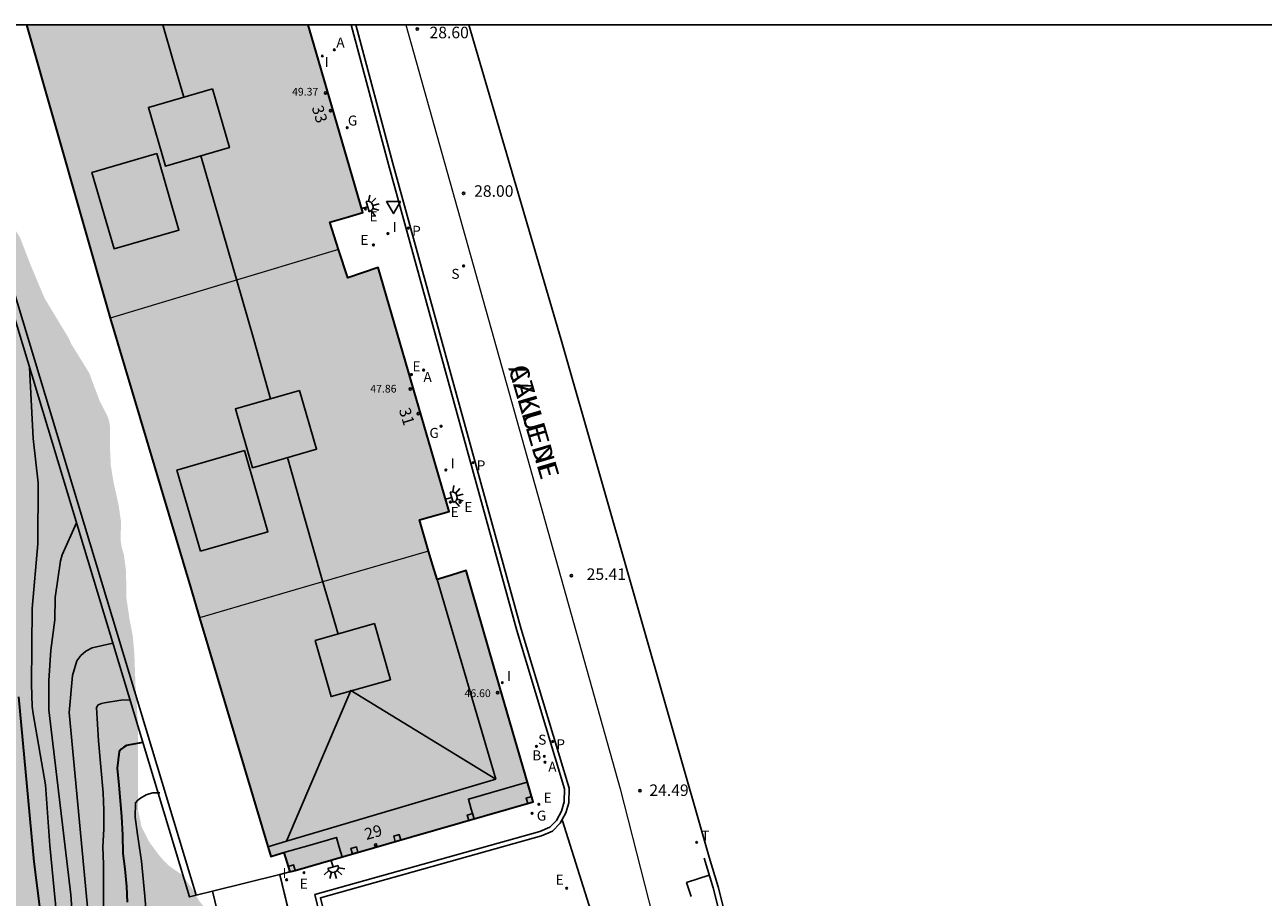
# Model space of a CAD drawing. Units: millimetres. Extents: x 585894 to 586244, y 4797289 to 4797540.
# Drawn here: x 586044 to 586125, y 4797483 to 4797540 of the extents above; entities that cross this region are included whole.
import ezdxf
from ezdxf.enums import TextEntityAlignment as Align

# ---------------------------------------------------------------- set-up
doc = ezdxf.new("R2010")
doc.units = ezdxf.units.MM
for name, color, linetype in [('010103', 9, 'LIMITE_MUNICIPAL'), ('010106', 9, 'Continuous'), ('020104', 34, 'Continuous'), ('020204', 9, 'Continuous'), ('020308', 9, 'Continuous'), ('060108', 9, 'Continuous'), ('060113', 4, 'Continuous'), ('060124', 9, 'Continuous'), ('060130', 9, 'Continuous'), ('070105', 6, 'Continuous'), ('070117', 9, 'Continuous'), ('080106', 1, 'Continuous'), ('080109', 9, 'Continuous'), ('080110', 9, 'Continuous'), ('080201', 9, 'Continuous'), ('080202', 9, 'Continuous'), ('080303', 9, 'Continuous'), ('080306', 9, 'Continuous'), ('080308', 9, 'Continuous'), ('080312', 8, 'Continuous'), ('200202', 4, 'Continuous'), ('200205', 4, 'Continuous'), ('200302', 4, 'Continuous'), ('200305', 4, 'Continuous'), ('210204', 9, 'Continuous'), ('210205', 4, 'Continuous'), ('210304', 9, 'Continuous'), ('210305', 4, 'Continuous'), ('220107', 9, 'Continuous'), ('220205', 1, 'Continuous'), ('220207', 9, 'Continuous'), ('220305', 1, 'Continuous'), ('220307', 9, 'Continuous'), ('230204', 9, 'Continuous'), ('230304', 9, 'Continuous'), ('240205', 1, 'Continuous'), ('240305', 1, 'Continuous'), ('250204', 9, 'Continuous'), ('260101', 9, 'Continuous'), ('260205', 9, 'Continuous'), ('270204', 9, 'Continuous'), ('270304', 9, 'Continuous'), ('990501', 21, 'Continuous'), ('990504', 63, 'Continuous')]:
    doc.layers.add(name, color=color, linetype=linetype)
for name, color, linetype, lineweight in [('020105', 24, 'Continuous', 30), ('080111', 7, 'Continuous', 30), ('080117', 7, 'Continuous', 20)]:
    doc.layers.add(name, color=color, linetype=linetype, lineweight=lineweight)
doc.styles.add('ARIAL', font='ARIAL.TTF', dxfattribs={"height": 1})
doc.styles.add('ARIALI', font='ARIALI.TTF', dxfattribs={"height": 1})
doc.styles.add('ROMANS', font='romans__.ttf', dxfattribs={"height": 1})
doc.styles.get("Standard").update_dxf_attribs({"font": 'txt.shx'})
doc.linetypes.add('LIMITE_MUNICIPAL', pattern='A,0.75,-0.32,0.75,-0.25,[205,DONOSTI.shx,S=0.375,R=0,X=0,Y=0],-1,0', length=3.07)

# ---------------------------------------------------------------- blocks, each defined once
blk = doc.blocks.new('REIND')
blk.add_circle((0, 0), 0.055)
blk = doc.blocks.new('BOCAR')
blk.add_circle((0, 0), 0.055)
blk = doc.blocks.new('COTAPU')
blk.add_circle((0, 0), 0.075)
blk = doc.blocks.new('REGAS')
blk.add_circle((0, 0), 0.055)
blk = doc.blocks.new('REGALU')
blk.add_circle((0, 0), 0.055)
blk = doc.blocks.new('ABAS')
blk.add_circle((0, 0), 0.055)
blk = doc.blocks.new('SANEA')
blk.add_circle((0, 0), 0.055)
blk = doc.blocks.new('REGELE')
blk.add_circle((0, 0), 0.055)
blk = doc.blocks.new('PLUVI3')
blk.add_circle((0, 0), 0.055)
blk = doc.blocks.new('RETEL')
blk.add_circle((0, 0), 0.055)
blk = doc.blocks.new('SETRA')
at = {"linetype": 'Continuous'}
blk.add_lwpolyline([(0.451, 0.26), (-0.45, 0.26), (-0.001, -0.52)], close=True, dxfattribs=at)
blk = doc.blocks.new('PUNTO')
blk.add_circle((0, 0), 0.075)
blk = doc.blocks.new('BloquePortal')
blk.add_circle((0, 0), 0.075)
at = {"flags": 5}
blk.add_attdef('INDICE', text='', height=0.75, dxfattribs=at).set_placement((0, 0), align=Align.MIDDLE_CENTER)
blk = doc.blocks.new('FAREDE')
at = {"linetype": 'Continuous'}
for p, q in [((0.415, 0), (0, 0)), ((0.415, 0.36), (0.415, -0.351)), ((0.75, 0.7), (0.57, 0.322)), ((1.07, 0.411), (0.715, 0.19)), ((0.738, -0.699), (0.56, -0.32)), ((1.062, -0.416), (0.709, -0.191)), ((1.187, -0.005), (0.768, -0.001))]:
    blk.add_line(p, q, dxfattribs=at)
blk.add_arc((0.413, 0.004), 0.355, 270.4282, 89.5718, dxfattribs=at)

msp = doc.modelspace()

# ---------------------------------------------------------------- hatches: boundary and pattern name
at = {"layer": '990501'}
for points in [[(586062.91, 4797538.782), (586062.541, 4797540.051), (586044.224, 4797540.051), (586049.673, 4797520.967), (586056.865, 4797523.126), (586064.527, 4797525.426), (586064.238, 4797526.316), (586063.95, 4797527.206), (586065.024, 4797527.519), (586066.099, 4797527.832)], [(586069.431, 4797516.291), (586067.101, 4797524.27), (586065.121, 4797523.596), (586064.527, 4797525.426), (586056.865, 4797523.126), (586049.673, 4797520.967), (586054.892, 4797503.457), (586055.483, 4797501.474), (586062.59, 4797503.543), (586070.386, 4797505.812), (586069.791, 4797507.836), (586071.724, 4797508.388)], [(586060.113, 4797485.946), (586057.798, 4797493.71), (586055.483, 4797501.474), (586062.59, 4797503.543), (586070.386, 4797505.812), (586070.658, 4797504.885), (586070.931, 4797503.958), (586071.874, 4797504.254), (586072.818, 4797504.55), (586074.992, 4797497.033), (586077.192, 4797489.491), (586069.272, 4797487.213), (586061.353, 4797484.935), (586061.168, 4797485.566), (586060.972, 4797486.195), (586060.542, 4797486.07)]]:
    msp.add_hatch(color=256, dxfattribs=at).paths.add_polyline_path(points)
at = {"layer": '990504'}
h = msp.add_hatch(color=256, dxfattribs=at)
h.paths.add_polyline_path([(586019.598, 4797540.051), (586009.263, 4797540.052), (586009.312, 4797539.352), (586009.724, 4797537.128), (586009.978, 4797536.044), (586010.32, 4797535.086), (586011.348, 4797531.764), (586011.67, 4797530.572), (586011.892, 4797529.566), (586012.056, 4797528.126), (586012.038, 4797526.768), (586011.904, 4797526.344), (586011.79, 4797526.154), (586011.472, 4797525.83), (586011.086, 4797525.626), (586010.868, 4797525.616), (586010.626, 4797525.704), (586010.292, 4797525.968), (586010.16, 4797526.154), (586010.062, 4797526.358), (586010.008, 4797527.31), (586010.292, 4797529.576), (586010.26, 4797531.218), (586010.112, 4797531.654), (586009.542, 4797532.294), (586008.612, 4797533.112), (586007.824, 4797533.464), (586007.448, 4797533.554), (586006.388, 4797533.504), (586005.624, 4797533.28), (586004.336, 4797532.356), (586004.042, 4797531.99), (586003.624, 4797531.314), (586003.556, 4797530.628), (586003.622, 4797528.188), (586003.704, 4797527.116), (586003.83, 4797526.13), (586004.282, 4797523.202), (586004.868, 4797521.232), (586005.076, 4797520.734), (586005.354, 4797520.362), (586005.512, 4797520.218), (586006.084, 4797519.932), (586006.544, 4797519.842), (586007.592, 4797519.822), (586008.806, 4797519.976), (586009.628, 4797520.344), (586010.418, 4797520.906), (586011.132, 4797521.306), (586011.428, 4797521.454), (586011.682, 4797521.494), (586012.204, 4797521.394), (586012.424, 4797521.254), (586013.352, 4797520.846), (586013.72, 4797520.602), (586014.44, 4797520.422), (586014.904, 4797520.378), (586016.976, 4797520.368), (586018.218, 4797520.426), (586019.32, 4797520.4), (586019.552, 4797520.328), (586019.748, 4797520.126), (586020.228, 4797519.118), (586020.8, 4797516.766), (586021.041, 4797515.654), (586021.897, 4797509.648), (586022.203, 4797508.204), (586022.379, 4797507.806), (586022.707, 4797507.37), (586022.871, 4797507.222), (586023.097, 4797507.13), (586023.341, 4797507.138), (586023.513, 4797507.254), (586023.833, 4797507.682), (586024.269, 4797508.564), (586024.805, 4797510.418), (586024.877, 4797511.482), (586025.037, 4797512.692), (586025.143, 4797513.092), (586025.789, 4797516.496), (586025.949, 4797517.534), (586025.989, 4797518.546), (586025.975, 4797518.782), (586025.735, 4797519.756), (586025.137, 4797520.968), (586024.398, 4797522.066), (586023.378, 4797523.126), (586022.798, 4797523.978), (586022.522, 4797524.612), (586022.474, 4797525.038), (586022.534, 4797525.314), (586022.65, 4797525.542), (586022.818, 4797525.756), (586023.018, 4797525.952), (586023.782, 4797526.376), (586024.004, 4797526.452), (586024.916, 4797526.53), (586025.338, 4797526.344), (586025.634, 4797526.062), (586025.798, 4797525.832), (586025.906, 4797525.582), (586026.076, 4797523.704), (586026.587, 4797520.37), (586026.917, 4797519.196), (586027.387, 4797516.868), (586027.855, 4797515.272), (586027.959, 4797514.548), (586027.973, 4797514.096), (586028.005, 4797514.122), (586028.155, 4797513.732), (586028.409, 4797512.268), (586028.579, 4797510.008), (586028.427, 4797507.65), (586028.447, 4797507.11), (586028.501, 4797506.908), (586028.605, 4797506.688), (586028.987, 4797506.128), (586029.139, 4797506.014), (586029.957, 4797505.682), (586031.215, 4797505.338), (586031.421, 4797505.24), (586032.035, 4797504.688), (586032.617, 4797503.914), (586032.701, 4797503.728), (586032.963, 4797501.974), (586033.189, 4797500.814), (586033.157, 4797500.406), (586033.105, 4797500.194), (586032.677, 4797499.332), (586032.363, 4797498.924), (586032.173, 4797498.756), (586031.961, 4797498.626), (586031.531, 4797498.46), (586030.795, 4797498.32), (586030.365, 4797498.086), (586030.233, 4797497.914), (586030.155, 4797497.724), (586030.117, 4797497.28), (586029.969, 4797494.709), (586029.477, 4797492.591), (586029.127, 4797491.645), (586028.889, 4797491.221), (586028.259, 4797490.571), (586028.117, 4797490.471), (586027.917, 4797490.391), (586027.517, 4797490.355), (586027.327, 4797490.413), (586027.157, 4797490.523), (586026.821, 4797490.857), (586026.777, 4797491.041), (586026.671, 4797492.679), (586026.657, 4797493.877), (586026.847, 4797495.467), (586026.733, 4797496.143), (586026.573, 4797496.565), (586026.269, 4797496.837), (586024.901, 4797497.325), (586024.185, 4797497.393), (586022.737, 4797497.761), (586022.245, 4797498.337), (586022.011, 4797498.769), (586021.345, 4797500.767), (586020.927, 4797501.885), (586019.759, 4797504.732), (586019.369, 4797505.864), (586018.765, 4797507.252), (586017.829, 4797509.622), (586016.832, 4797511.64), (586016.244, 4797512.726), (586015.362, 4797513.586), (586014.948, 4797513.8), (586014.518, 4797513.91), (586014.036, 4797513.944), (586013.818, 4797513.904), (586013.47, 4797513.632), (586013.334, 4797513.448), (586013.25, 4797513.248), (586013.224, 4797512.838), (586013.438, 4797512.07), (586013.846, 4797511.112), (586014.356, 4797510.148), (586014.898, 4797509.25), (586015.519, 4797508.012), (586016.209, 4797506.194), (586016.525, 4797505.193), (586016.973, 4797504.243), (586017.565, 4797503.259), (586018.651, 4797501.107), (586019.525, 4797499.115), (586019.875, 4797497.977), (586020.011, 4797496.851), (586019.901, 4797496.141), (586019.831, 4797495.933), (586019.531, 4797495.443), (586019.217, 4797495.185), (586018.763, 4797495.013), (586018.285, 4797494.971), (586017.243, 4797495.523), (586016.035, 4797496.307), (586015.849, 4797496.409), (586015.585, 4797496.483), (586015.375, 4797496.487), (586014.223, 4797496.015), (586012.613, 4797494.673), (586012.111, 4797494.119), (586011.467, 4797493.609), (586009.551, 4797492.265), (586009.231, 4797491.983), (586008.797, 4797491.717), (586008.531, 4797491.597), (586007.467, 4797491.283), (586005.999, 4797490.743), (586003.967, 4797490.087), (586003.033, 4797489.665), (586002.143, 4797488.973), (586001.875, 4797488.643), (586001.663, 4797488.215), (586001.613, 4797487.691), (586001.865, 4797486.737), (586002.969, 4797484.587), (586003.823, 4797483.629), (586004.227, 4797483.273), (586004.607, 4797483.069), (586005.893, 4797482.743), (586006.555, 4797482.693), (586007.787, 4797482.713), (586008.929, 4797482.931), (586009.949, 4797483.341), (586010.205, 4797483.485), (586012.123, 4797484.151), (586014.405, 4797485.291), (586016.527, 4797486.589), (586017.035, 4797486.819), (586019.409, 4797487.359), (586020.335, 4797487.749), (586021.271, 4797488.023), (586021.517, 4797488.067), (586022.191, 4797488.075), (586022.401, 4797488.043), (586022.755, 4797487.881), (586023.075, 4797487.609), (586023.311, 4797487.241), (586023.697, 4797486.125), (586024.005, 4797485.035), (586024.219, 4797484.063), (586024.669, 4797481.333), (586025.599, 4797477.607), (586025.681, 4797476.419), (586025.86, 4797475.543), (586026.154, 4797474.933), (586027.034, 4797474.111), (586027.914, 4797473.489), (586028.278, 4797473.143), (586028.884, 4797472.317), (586028.982, 4797472.113), (586029.066, 4797471.835), (586029.074, 4797471.577), (586028.792, 4797470.195), (586028.79, 4797468.919), (586028.996, 4797467.809), (586029.244, 4797466.841), (586029.624, 4797465.887), (586031.212, 4797463.627), (586031.254, 4797463.341), (586031.234, 4797463.077), (586031.174, 4797462.825), (586030.948, 4797462.415), (586030.782, 4797462.263), (586029.866, 4797461.749), (586028.91, 4797461.139), (586028.692, 4797460.95), (586028.588, 4797460.728), (586028.634, 4797460.244), (586028.872, 4797459.66), (586029.132, 4797459.324), (586029.704, 4797458.942), (586030.796, 4797458.45), (586031.28, 4797458.332), (586031.486, 4797458.33), (586031.764, 4797458.382), (586032.316, 4797458.605), (586034.258, 4797459.649), (586035.154, 4797460.369), (586036.414, 4797461.071), (586037.46, 4797461.267), (586038.09, 4797461.305), (586038.386, 4797461.299), (586038.866, 4797461.203), (586039.276, 4797461.065), (586039.464, 4797460.933), (586039.934, 4797460.439), (586040.134, 4797460.067), (586040.158, 4797459.781), (586040.124, 4797459.579), (586039.964, 4797459.185), (586039.844, 4797459.013), (586039.516, 4797458.729), (586037.536, 4797457.599), (586036.772, 4797456.983), (586036.496, 4797456.605), (586036.426, 4797456.393), (586036.388, 4797455.947), (586037.262, 4797455.179), (586038.15, 4797454.285), (586038.464, 4797453.819), (586038.554, 4797453.595), (586038.584, 4797453.354), (586038.552, 4797453.094), (586038.43, 4797452.856), (586038.25, 4797452.648), (586036.628, 4797451.52), (586035.906, 4797450.57), (586035.402, 4797449.598), (586034.422, 4797448.194), (586034.106, 4797447.856), (586033.892, 4797447.73), (586032.926, 4797447.418), (586031.642, 4797447.35), (586030.116, 4797447.49), (586029.904, 4797447.462), (586028.804, 4797447.132), (586028.532, 4797447.01), (586027.824, 4797446.366), (586027.402, 4797445.82), (586027.19, 4797445.37), (586027.138, 4797445.142), (586027.116, 4797443.916), (586026.99, 4797442.806), (586026.634, 4797441.688), (586026.446, 4797441.272), (586026.122, 4797440.918), (586025.456, 4797440.574), (586024.94, 4797440.418), (586023.924, 4797440.246), (586023.706, 4797440.162), (586023.356, 4797439.88), (586022.95, 4797439.244), (586022.804, 4797438.754), (586022.648, 4797437.756), (586022.28, 4797434.448), (586021.904, 4797431.622), (586021.822, 4797430.379), (586021.934, 4797429.255), (586021.962, 4797427.555), (586021.774, 4797426.515), (586021.762, 4797424.843), (586021.805, 4797423.623), (586021.965, 4797422.627), (586021.961, 4797422.379), (586022.413, 4797420.755), (586022.477, 4797419.627), (586023.165, 4797415.707), (586023.357, 4797415.019), (586023.593, 4797414.371), (586024.057, 4797412.199), (586024.669, 4797409.899), (586024.953, 4797408.467), (586025.237, 4797407.863), (586025.601, 4797406.847), (586026.257, 4797404.675), (586027.317, 4797402.099), (586027.953, 4797400.943), (586028.089, 4797400.483), (586028.493, 4797399.927), (586028.489, 4797399.663), (586028.973, 4797398.747), (586029.525, 4797397.867), (586030.665, 4797396.435), (586031.597, 4797395.027), (586031.845, 4797394.583), (586032.049, 4797394.339), (586032.897, 4797393.643), (586033.64, 4797392.931), (586033.996, 4797392.495), (586034.144, 4797392.223), (586034.9, 4797391.343), (586035.916, 4797390.539), (586036.316, 4797390.147), (586037.064, 4797389.155), (586039.268, 4797386.035), (586039.652, 4797385.687), (586040.524, 4797385.095), (586040.692, 4797384.939), (586040.94, 4797384.847), (586041.436, 4797384.743), (586042.532, 4797384.715), (586043.08, 4797384.787), (586043.504, 4797384.975), (586043.684, 4797385.115), (586043.868, 4797385.491), (586043.988, 4797386.027), (586043.992, 4797387.087), (586043.808, 4797388.287), (586043.536, 4797389.279), (586043.02, 4797390.595), (586041.924, 4797392.259), (586041.116, 4797393.031), (586040.728, 4797393.235), (586040.012, 4797393.507), (586037.92, 4797393.603), (586036.8, 4797393.815), (586035.692, 4797394.163), (586034.672, 4797394.735), (586034.213, 4797395.319), (586033.645, 4797395.879), (586032.733, 4797396.675), (586032.545, 4797396.891), (586032.229, 4797397.383), (586031.701, 4797398.359), (586030.733, 4797400.371), (586029.817, 4797402.503), (586029.673, 4797402.951), (586029.557, 4797403.095), (586028.489, 4797405.367), (586028.493, 4797405.707), (586028.005, 4797407.059), (586027.981, 4797407.375), (586027.041, 4797410.423), (586026.229, 4797414.063), (586026.061, 4797414.543), (586025.561, 4797419.251), (586025.317, 4797422.639), (586025.189, 4797425.627), (586025.173, 4797428.135), (586025.086, 4797430.414), (586025.086, 4797432.67), (586025.106, 4797433.15), (586025.43, 4797434.594), (586025.514, 4797434.794), (586026.162, 4797435.742), (586026.334, 4797435.894), (586027.026, 4797436.282), (586028.086, 4797437.022), (586028.294, 4797437.074), (586028.746, 4797437.098), (586029.762, 4797436.746), (586030.454, 4797436.734), (586030.67, 4797436.786), (586031.082, 4797436.99), (586031.665, 4797437.462), (586033.027, 4797438.412), (586034.057, 4797439.028), (586034.941, 4797439.484), (586036.073, 4797439.938), (586037.101, 4797440.286), (586038.179, 4797440.52), (586039.803, 4797440.942), (586040.463, 4797440.98), (586042.011, 4797440.988), (586042.483, 4797440.916), (586043.509, 4797440.542), (586044.061, 4797440.144), (586044.467, 4797439.606), (586044.555, 4797439.426), (586044.713, 4797438.488), (586044.787, 4797438.258), (586045.075, 4797437.858), (586045.253, 4797437.726), (586046.061, 4797437.502), (586046.651, 4797437.088), (586047.077, 4797436.852), (586047.521, 4797436.344), (586047.643, 4797436.1), (586047.657, 4797435.846), (586047.857, 4797435.432), (586047.997, 4797435.298), (586048.165, 4797435.178), (586049.237, 4797434.87), (586050.049, 4797434.474), (586050.577, 4797433.99), (586051.189, 4797433.626), (586051.813, 4797433.11), (586051.997, 4797432.946), (586052.049, 4797432.786), (586052.453, 4797432.358), (586052.557, 4797432.082), (586052.589, 4797431.722), (586052.709, 4797431.362), (586053.041, 4797430.774), (586053.261, 4797430.25), (586053.645, 4797429.138), (586054.293, 4797427.038), (586054.709, 4797426.002), (586055.037, 4797425.034), (586055.285, 4797423.934), (586055.552, 4797421.674), (586055.54, 4797419.474), (586055.388, 4797418.218), (586055.304, 4797418.074), (586055.196, 4797417.466), (586055.2, 4797417.254), (586055.336, 4797416.874), (586055.647, 4797416.993), (586056.5, 4797416.966), (586056.862, 4797416.886), (586057.262, 4797416.676), (586057.45, 4797416.524), (586057.674, 4797416.2), (586058.248, 4797415.192), (586059.09, 4797414.044), (586059.272, 4797413.864), (586059.828, 4797413.45), (586060.014, 4797413.336), (586060.242, 4797413.266), (586060.452, 4797413.282), (586060.616, 4797413.468), (586061.57, 4797415.466), (586061.7, 4797415.652), (586062.012, 4797415.938), (586062.216, 4797415.956), (586062.394, 4797415.868), (586062.74, 4797415.55), (586063.196, 4797414.966), (586063.68, 4797413.974), (586064.06, 4797412.932), (586064.41, 4797411.804), (586064.8, 4797411.096), (586065.488, 4797410.098), (586065.628, 4797409.948), (586065.984, 4797410.056), (586066.254, 4797410.424), (586066.348, 4797410.62), (586066.38, 4797411.288), (586066.344, 4797411.516), (586065.504, 4797413.522), (586065.456, 4797413.93), (586065.492, 4797414.106), (586065.578, 4797414.26), (586065.722, 4797414.37), (586066.152, 4797414.418), (586066.378, 4797414.37), (586067.426, 4797413.85), (586067.636, 4797413.708), (586067.82, 4797413.556), (586068.27, 4797412.95), (586068.862, 4797412.014), (586069.076, 4797411.552), (586069.31, 4797410.902), (586069.692, 4797409.328), (586069.758, 4797408.46), (586070.014, 4797406.424), (586070.214, 4797405.982), (586070.354, 4797405.81), (586070.706, 4797405.574), (586071.1, 4797405.472), (586071.296, 4797405.468), (586071.748, 4797405.484), (586072.234, 4797405.554), (586072.926, 4797406.044), (586073.764, 4797406.956), (586073.93, 4797407.082), (586074.106, 4797407.15), (586074.616, 4797407.892), (586075.218, 4797408.802), (586075.78, 4797410.306), (586075.918, 4797410.572), (586076.56, 4797411.458), (586077.306, 4797412.194), (586078.118, 4797413.492), (586078.276, 4797413.868), (586078.506, 4797414.21), (586078.938, 4797415.206), (586079.254, 4797416.26), (586079.428, 4797416.696), (586079.934, 4797417.602), (586080.374, 4797418.642), (586080.6, 4797419.692), (586080.636, 4797420.468), (586080.522, 4797421.142), (586080.052, 4797422.217), (586079.582, 4797423.115), (586078.976, 4797423.937), (586077.496, 4797425.501), (586076.842, 4797426.259), (586076.13, 4797426.949), (586075.566, 4797427.321), (586075.326, 4797427.415), (586075.06, 4797427.459), (586074.174, 4797427.447), (586073.828, 4797427.353), (586073.5, 4797427.159), (586073.346, 4797427.044), (586072.912, 4797426.516), (586072.014, 4797424.894), (586071.73, 4797424.558), (586071.098, 4797424.192), (586070.876, 4797424.108), (586070.288, 4797424.04), (586070.102, 4797424.05), (586069.424, 4797424.242), (586067.032, 4797425.638), (586066.218, 4797425.88), (586064.626, 4797425.926), (586064.232, 4797425.988), (586063.632, 4797426.16), (586063.2, 4797426.188), (586060.986, 4797426.188), (586060.784, 4797426.16), (586060.61, 4797426.064), (586060.328, 4797425.716), (586059.832, 4797424.484), (586059.734, 4797424.058), (586059.636, 4797422.748), (586059.474, 4797421.772), (586059.3, 4797421.284), (586059.168, 4797421.086), (586058.962, 4797420.982), (586058.746, 4797420.98), (586058.562, 4797421.046), (586058.38, 4797421.18), (586058.11, 4797421.53), (586057.834, 4797422.142), (586057.454, 4797424.064), (586057.281, 4797425.156), (586057.249, 4797426.218), (586057.333, 4797427.322), (586057.403, 4797427.71), (586057.529, 4797427.878), (586057.801, 4797428.198), (586058.551, 4797428.856), (586059.295, 4797429.584), (586059.819, 4797430.168), (586060.347, 4797431.076), (586060.443, 4797431.34), (586060.527, 4797431.826), (586060.567, 4797432.84), (586060.521, 4797433.364), (586060.353, 4797433.824), (586059.789, 4797434.606), (586059.297, 4797435.14), (586059.069, 4797435.316), (586058.803, 4797435.436), (586058.527, 4797435.486), (586058.299, 4797435.488), (586058.079, 4797435.418), (586057.717, 4797435.088), (586057.247, 4797434.472), (586056.991, 4797434.03), (586056.907, 4797433.786), (586056.847, 4797432.64), (586056.845, 4797431.054), (586056.743, 4797430.576), (586056.601, 4797430.39), (586056.445, 4797430.316), (586056.241, 4797430.358), (586056.077, 4797430.504), (586056.035, 4797431.19), (586055.777, 4797432.41), (586055.489, 4797433.524), (586055.143, 4797434.598), (586054.491, 4797436.01), (586054.419, 4797436.302), (586054.109, 4797436.932), (586053.593, 4797437.81), (586052.759, 4797438.828), (586051.677, 4797439.594), (586051.073, 4797440.18), (586050.819, 4797440.552), (586050.213, 4797441.654), (586049.471, 4797443.428), (586049.337, 4797443.672), (586049.003, 4797444.084), (586048.165, 4797444.9), (586047.521, 4797445.662), (586047.173, 4797446.258), (586047.111, 4797446.47), (586047.063, 4797447.391), (586047.041, 4797451.813), (586046.763, 4797453.019), (586045.687, 4797455.745), (586045.572, 4797456.735), (586045.582, 4797458.011), (586045.948, 4797460.217), (586045.964, 4797460.493), (586045.928, 4797460.781), (586045.702, 4797461.299), (586045.386, 4797461.699), (586044.656, 4797462.395), (586043.122, 4797463.393), (586042.726, 4797463.697), (586042.414, 4797464.123), (586042.324, 4797464.361), (586042.292, 4797464.615), (586042.332, 4797464.827), (586042.674, 4797465.055), (586043.076, 4797465.199), (586043.552, 4797465.245), (586043.89, 4797465.323), (586046.454, 4797466.217), (586047.072, 4797466.265), (586047.478, 4797466.087), (586047.646, 4797465.881), (586047.87, 4797465.227), (586048.128, 4797464.121), (586048.258, 4797463.109), (586048.476, 4797462.075), (586048.546, 4797461.899), (586049.641, 4797460.013), (586050.229, 4797459.275), (586050.561, 4797459.037), (586051.457, 4797458.513), (586052.291, 4797457.781), (586052.489, 4797457.565), (586052.571, 4797457.357), (586052.511, 4797457.147), (586051.713, 4797456.547), (586050.321, 4797455.709), (586050.171, 4797455.389), (586050.227, 4797454.669), (586050.289, 4797454.409), (586050.495, 4797454.045), (586051.175, 4797453.109), (586051.627, 4797452.287), (586052.687, 4797449.257), (586053.337, 4797446.841), (586053.453, 4797445.843), (586053.651, 4797444.663), (586053.939, 4797443.437), (586054.595, 4797441.298), (586055.081, 4797440.212), (586056.517, 4797438.282), (586056.897, 4797437.92), (586057.797, 4797437.192), (586059.485, 4797436.124), (586060.267, 4797435.762), (586062.597, 4797435.29), (586063.777, 4797434.887), (586066.468, 4797434.383), (586067.59, 4797434.281), (586068.838, 4797434.289), (586069.218, 4797434.365), (586069.958, 4797434.665), (586071.042, 4797435.391), (586071.21, 4797435.519), (586072.022, 4797436.539), (586072.21, 4797436.947), (586072.52, 4797438.285), (586072.568, 4797439.701), (586072.536, 4797440.137), (586072.248, 4797441.519), (586072.238, 4797441.753), (586071.729, 4797444.077), (586071.419, 4797445.147), (586071.181, 4797445.637), (586069.893, 4797447.263), (586069.215, 4797448.015), (586069.055, 4797448.173), (586068.489, 4797448.565), (586067.673, 4797448.967), (586066.155, 4797449.871), (586065.223, 4797450.619), (586064.471, 4797451.295), (586062.859, 4797453.189), (586062.277, 4797454.065), (586061.491, 4797454.737), (586060.783, 4797455.031), (586059.345, 4797455.061), (586058.695, 4797455.171), (586058.281, 4797455.303), (586056.991, 4797455.901), (586056.035, 4797456.615), (586055.889, 4797456.773), (586055.757, 4797456.959), (586055.405, 4797457.883), (586055.349, 4797458.099), (586055.357, 4797458.303), (586055.625, 4797460.159), (586055.677, 4797461.173), (586055.673, 4797462.385), (586055.583, 4797463.571), (586055.411, 4797464.973), (586055.402, 4797469.185), (586055.44, 4797469.957), (586055.54, 4797470.593), (586055.654, 4797470.987), (586056.39, 4797472.155), (586056.664, 4797472.783), (586056.72, 4797473.743), (586056.702, 4797479.414), (586056.52, 4797480.562), (586056.058, 4797482.144), (586055.88, 4797482.542), (586055.448, 4797483.07), (586055.074, 4797483.754), (586054.442, 4797484.62), (586054.31, 4797484.772), (586053.49, 4797485.344), (586053.146, 4797485.69), (586052.844, 4797486.036), (586052.2, 4797486.91), (586051.714, 4797487.878), (586051.49, 4797488.972), (586051.484, 4797494.582), (586051.32, 4797497.052), (586051.244, 4797499.174), (586051.138, 4797500.334), (586050.93, 4797501.4), (586050.73, 4797502.756), (586050.704, 4797504.544), (586050.554, 4797505.616), (586050.41, 4797506.12), (586050.352, 4797506.54), (586050.38, 4797507.72), (586050.231, 4797508.766), (586049.893, 4797510.29), (586049.715, 4797511.372), (586049.661, 4797512.548), (586049.655, 4797513.962), (586049.607, 4797514.25), (586049.527, 4797514.528), (586048.993, 4797515.576), (586048.301, 4797517.415), (586047.159, 4797519.263), (586046.947, 4797519.709), (586045.403, 4797522.269), (586044.513, 4797524.387), (586043.807, 4797526.217), (586043.403, 4797526.859), (586042.273, 4797529.165), (586041.391, 4797531.379), (586040.859, 4797532.553), (586040.809, 4797532.953), (586040.583, 4797533.619), (586040.387, 4797534.057), (586039.605, 4797536.351), (586037.987, 4797540.051), (586022.008, 4797540.051), (586021.046, 4797539.521), (586020.824, 4797539.433), (586020.36, 4797539.341), (586020.132, 4797539.421), (586019.82, 4797539.735)])
h.paths.add_polyline_path([(586042.114, 4797480.927), (586043.126, 4797481.851), (586043.454, 4797482.441), (586043.486, 4797482.655), (586043.462, 4797483.311), (586043.28, 4797483.703), (586043.016, 4797484.005), (586042.682, 4797484.273), (586042.086, 4797484.659), (586041.656, 4797484.999), (586040.224, 4797486.411), (586039.97, 4797486.735), (586039.554, 4797487.163), (586039.224, 4797487.407), (586038.668, 4797488.017), (586038.028, 4797488.913), (586037.578, 4797489.844), (586037.246, 4797490.356), (586036.772, 4797490.782), (586036.555, 4797490.85), (586036.365, 4797490.842), (586036.163, 4797490.77), (586035.895, 4797490.401), (586035.259, 4797488.973), (586034.966, 4797487.307), (586034.942, 4797486.195), (586035.03, 4797485.199), (586035.33, 4797484.105), (586035.606, 4797483.355), (586035.702, 4797483.247), (586035.928, 4797482.705), (586036.19, 4797481.771), (586037.03, 4797480.339), (586037.782, 4797479.317), (586038.082, 4797479.043), (586038.858, 4797478.615), (586039.072, 4797478.587), (586039.554, 4797478.707), (586040.408, 4797479.163), (586041.138, 4797479.967)], flags=0)

# ---------------------------------------------------------------- linework, layer by layer
at = {"layer": '010103', "lineweight": 0, "ltscale": 3, "flags": 128}
msp.add_lwpolyline([(586068.907, 4797540.05), (586082.851, 4797490.354), (586090.767, 4797459.344), (586094.487, 4797450.852), (586101.976, 4797438.21), (586123.466, 4797402.668), (586132.544, 4797386.162), (586142.821, 4797366.508), (586163.882, 4797318.146), (586174.492, 4797290.055)], dxfattribs=at)
at = {"layer": '010106', "flags": 128}
msp.add_lwpolyline([(585894.12, 4797290.061), (586244.11, 4797290.054), (586244.116, 4797540.047), (585894.126, 4797540.054)], close=True, dxfattribs=at)
at = {"layer": '020104', "flags": 128}
for points, elevation in [([(586044.424, 4797517.758), (586044.665, 4797513.142), (586044.993, 4797510.248), (586044.962, 4797506.286), (586044.603, 4797502.074), (586044.546, 4797497.148), (586044.595, 4797495.696), (586044.659, 4797495.228), (586045.461, 4797490.596), (586045.746, 4797486.655), (586046.189, 4797482.185)], 39), ([(586047.482, 4797507.642), (586046.557, 4797505.574), (586046.437, 4797505.17), (586046.105, 4797502.792), (586046.076, 4797501.349), (586045.814, 4797499.356), (586045.686, 4797497.398), (586045.693, 4797495.483), (586047.104, 4797483.447), (586047.233, 4797481.994)], 38), ([(586049.846, 4797499.816), (586048.512, 4797499.522), (586048.099, 4797499.301), (586047.768, 4797499.01), (586047.499, 4797498.673), (586047.233, 4797497.726), (586047.006, 4797495.32), (586048.244, 4797482.188)], 37), ([(586049.243, 4797482.1), (586049.245, 4797485.424), (586049.199, 4797486.582), (586049.263, 4797487.724), (586049.257, 4797488.948), (586049.227, 4797490.078), (586048.909, 4797493.46), (586048.859, 4797494.55), (586048.781, 4797495.634), (586048.895, 4797495.8), (586049.103, 4797495.898), (586049.309, 4797495.946), (586050.367, 4797496.118), (586050.956, 4797496.144)], 36), ([(586052.908, 4797490.084), (586052.44, 4797490.076), (586052.206, 4797490.022), (586052.014, 4797489.95), (586051.652, 4797489.738), (586051.476, 4797489.604), (586051.33, 4797489.442), (586051.302, 4797488.502), (586051.444, 4797487.384), (586051.704, 4797485.636), (586051.936, 4797483.366), (586052.11, 4797481.24)], 34)]:
    msp.add_lwpolyline(points, dxfattribs=dict(at, elevation=elevation))
at = {"layer": '020105', "flags": 128}
for points, elevation in [([(586043.709, 4797496.335), (586044.717, 4797485.602), (586045.149, 4797482.159)], 40), ([(586051.797, 4797493.362), (586050.958, 4797493.218), (586050.744, 4797493.158), (586050.556, 4797493.066), (586050.386, 4797492.934), (586050.248, 4797492.782), (586050.128, 4797491.694), (586050.24, 4797490.584), (586050.404, 4797488.544), (586050.474, 4797487.32), (586050.496, 4797486.144), (586050.618, 4797485.146), (586050.734, 4797483.984), (586050.774, 4797482.974)], 35)]:
    msp.add_lwpolyline(points, dxfattribs=dict(at, elevation=elevation))
at = {"layer": '060108'}
for points in [[(586079.37, 4797481.715, 24.061), (586064.289, 4797478.101, 23.889), (586063.638, 4797480.784, 24.222), (586062.987, 4797483.468, 24.555), (586077.617, 4797487.564, 24.555), (586078.263, 4797487.85, 24.555), (586078.697, 4797488.294, 24.561), (586079.033, 4797488.9, 24.603), (586079.211, 4797489.49, 24.623), (586079.221, 4797490.34, 24.651), (586076.116, 4797500.655, 25.539), (586067.776, 4797530.957, 28.203), (586065.345, 4797540.05, 28.863)], [(586088.631, 4797485.907, 24.058), (586079.012, 4797519.563, 26.989), (586073.002, 4797540.05, 28.702)], [(586088.631, 4797485.907, 24.058), (586089.217, 4797483.969, 23.837), (586089.543, 4797482.688, 23.739), (586095.848, 4797457.531, 22.033), (586096.142, 4797456.522, 21.953), (586096.501, 4797455.444, 21.868), (586096.68, 4797454.829, 21.819), (586096.901, 4797454.227, 21.77), (586097.162, 4797453.642, 21.721), (586097.651, 4797452.761, 21.61), (586110.822, 4797431.717, 19.594), (586119.118, 4797418.562, 18.316), (586126.958, 4797405.808, 17.199), (586127.464, 4797404.561, 17.127), (586127.848, 4797403.391, 17.038), (586128.501, 4797401.196, 16.89), (586129.201, 4797398.68, 16.716), (586127.582, 4797397.59, 16.744), (586128.067, 4797395.216, 16.575), (586128.191, 4797394.809, 16.55), (586128.332, 4797394.464, 16.523)]]:
    msp.add_polyline3d(points, dxfattribs=at)
at = {"layer": '060113'}
for points in [[(586065.656, 4797540.05, 28.863), (586068.066, 4797531.036, 28.203), (586076.404, 4797500.738, 25.539), (586079.522, 4797490.382, 24.651), (586079.51, 4797489.444, 24.623), (586079.311, 4797488.783, 24.603), (586079.07, 4797488.348, 24.576)], [(586079.07, 4797488.348, 24.576), (586078.94, 4797488.113, 24.561), (586078.437, 4797487.599, 24.555), (586077.719, 4797487.281, 24.555), (586063.347, 4797483.257, 24.555), (586063.929, 4797480.86, 24.241), (586064.51, 4797478.463, 23.927), (586079.303, 4797482.066, 24.082)], [(586128.909, 4797398.483, 16.638), (586128.175, 4797401.122, 16.82), (586127.524, 4797403.31, 16.968), (586127.144, 4797404.467, 17.057), (586126.652, 4797405.681, 17.129), (586118.825, 4797418.412, 18.247), (586110.53, 4797431.566, 19.525), (586097.354, 4797452.618, 21.541), (586096.855, 4797453.517, 21.652), (586096.585, 4797454.124, 21.701), (586096.357, 4797454.744, 21.75), (586096.177, 4797455.364, 21.799), (586095.818, 4797456.442, 21.884), (586095.52, 4797457.462, 21.964), (586089.214, 4797482.623, 23.67), (586088.89, 4797483.897, 23.768), (586088.306, 4797485.829, 23.989)]]:
    msp.add_polyline3d(points, dxfattribs=at)
at = {"layer": '060124'}
for points in [[(586062.894, 4797475.754, 28.353), (586060.704, 4797484.774, 28.353)], [(586058.504, 4797474.708, 29.509), (586056.324, 4797483.683, 29.509)]]:
    msp.add_polyline3d(points, dxfattribs=at)
at = {"layer": '060130'}
msp.add_polyline3d([(586079.07, 4797488.348, 24.557), (586079.083, 4797488.27, 24.552), (586081.18, 4797481.653, 23.639)], dxfattribs=at)
at = {"layer": '070105'}
for points in [[(586037.687, 4797540.051, 41.969), (586054.822, 4797483.309, 34.21), (586055.272, 4797483.421, 34.249)], [(586038.157, 4797540.051, 41.971), (586055.272, 4797483.421, 34.249)], [(586060.704, 4797484.774, 25.856), (586061.353, 4797484.935, 24.853)], [(586056.324, 4797483.683, 32.622), (586060.704, 4797484.774, 25.856)], [(586055.272, 4797483.421, 34.249), (586056.324, 4797483.683, 32.622)]]:
    msp.add_polyline3d(points, dxfattribs=at)
at = {"layer": '070117'}
for points in [[(586077.19, 4797489.493, 24.647), (586076.834, 4797489.389, 24.647), (586076.73, 4797489.745, 24.643), (586077.086, 4797489.849, 24.643), (586077.19, 4797489.493, 24.647)], [(586073.356, 4797488.39, 24.685), (586073, 4797488.286, 24.685), (586072.896, 4797488.642, 24.681), (586073.252, 4797488.746, 24.681), (586073.356, 4797488.39, 24.685)], [(586068.573, 4797487.014, 24.861), (586068.217, 4797486.91, 24.861), (586068.113, 4797487.266, 24.857), (586068.469, 4797487.37, 24.857), (586068.573, 4797487.014, 24.861)], [(586065.791, 4797486.214, 24.909), (586065.435, 4797486.11, 24.909), (586065.331, 4797486.466, 24.905), (586065.687, 4797486.57, 24.905), (586065.791, 4797486.214, 24.909)], [(586061.248, 4797485.291, 24.849), (586061.605, 4797485.395, 24.849), (586061.709, 4797485.038, 24.853)]]:
    msp.add_polyline3d(points, dxfattribs=at)
at = {"layer": '080106'}
for points in [[(586056.32, 4797535.89, 53.042), (586057.429, 4797532.067, 53.153), (586053.268, 4797530.858, 53.106), (586052.159, 4797534.681, 52.995), (586056.32, 4797535.89, 53.042)], [(586052.708, 4797531.668, 53.498), (586054.141, 4797526.698, 53.496), (586049.924, 4797525.482, 52.345), (586048.491, 4797530.452, 52.347), (586052.708, 4797531.668, 53.498)], [(586061.985, 4797516.27, 51.583), (586063.094, 4797512.447, 51.694), (586058.933, 4797511.238, 51.647), (586057.824, 4797515.061, 51.536), (586061.985, 4797516.27, 51.583)], [(586055.539, 4797505.797, 50.981), (586054.01, 4797511.078, 50.979), (586058.407, 4797512.35, 51.839), (586059.936, 4797507.07, 51.841), (586055.539, 4797505.797, 50.981)], [(586066.867, 4797501.091, 50.031), (586067.903, 4797497.44, 50.046), (586064.045, 4797496.345, 49.919), (586063.009, 4797499.996, 49.904), (586066.867, 4797501.091, 50.031)]]:
    msp.add_polyline3d(points, dxfattribs=at)
at = {"layer": '080109'}
for points in [[(586053.095, 4797540.051, 52.823), (586053.776, 4797537.7, 52.823), (586054.457, 4797535.349, 52.823)], [(586060.108, 4797515.725, 51.349), (586059.01, 4797519.573, 51.366), (586057.914, 4797523.422, 51.383), (586056.74, 4797527.474, 52.823), (586055.566, 4797531.526, 52.823)], [(586064.492, 4797500.417, 50.043), (586063.98, 4797502.182, 50.043), (586063.467, 4797503.947, 50.043), (586062.334, 4797507.921, 51.315), (586061.2, 4797511.897, 51.332)], [(586074.762, 4797490.977, 47.763), (586070.931, 4797503.958, 47.761)], [(586061.131, 4797486.93, 47.926), (586065.323, 4797496.751, 50.167), (586074.762, 4797490.977, 47.901)], [(586061.131, 4797486.93, 47.763), (586074.762, 4797490.977, 47.763)], [(586059.926, 4797486.572, 47.763), (586061.131, 4797486.93, 47.763)]]:
    msp.add_polyline3d(points, dxfattribs=at)
at = {"layer": '080110'}
for points in [[(586073.349, 4797488.385, 43.757), (586073.161, 4797489.032, 43.757), (586072.974, 4797489.678, 43.757), (586076.798, 4797490.787, 44.046)], [(586064.757, 4797485.915, 43.757), (586064.572, 4797486.55, 43.757), (586064.388, 4797487.186, 43.757), (586062.68, 4797486.69, 43.92), (586060.972, 4797486.195, 43.913)]]:
    msp.add_polyline3d(points, dxfattribs=at)
at = {"layer": '080111'}
for points in [[(586044.224, 4797540.051, 34.476), (586049.673, 4797520.967, 43.799)], [(586064.527, 4797525.426, 50.096), (586064.238, 4797526.316, 50.401), (586063.95, 4797527.206, 29.268), (586065.024, 4797527.519, 28.576), (586066.099, 4797527.832, 27.884), (586062.91, 4797538.782, 28.785), (586062.541, 4797540.051, 28.89)], [(586070.386, 4797505.812, 48.056), (586069.791, 4797507.836, 49.247), (586071.724, 4797508.388, 26.156), (586069.431, 4797516.291, 26.873), (586067.101, 4797524.27, 27.577), (586065.121, 4797523.596, 49.467), (586064.527, 4797525.426, 50.096)], [(586049.673, 4797520.967, 43.799), (586054.892, 4797503.457, 43.799), (586055.483, 4797501.474, 43.799)], [(586061.709, 4797485.038, 24.849), (586069.272, 4797487.213, 24.765), (586077.192, 4797489.491, 24.61), (586074.992, 4797497.033, 25.204), (586072.818, 4797504.55, 46.548), (586071.874, 4797504.254, 46.757), (586070.931, 4797503.958, 46.965), (586070.658, 4797504.885, 47.511), (586070.386, 4797505.812, 48.056)], [(586055.483, 4797501.474, 43.799), (586057.798, 4797493.71, 43.799), (586060.113, 4797485.946, 43.799), (586060.542, 4797486.07, 43.909), (586060.972, 4797486.195, 43.913), (586061.168, 4797485.566, 43.819), (586061.248, 4797485.291, 43.819)], [(586061.248, 4797485.291, 43.819), (586061.353, 4797484.935, 43.819)], [(586061.353, 4797484.935, 24.853), (586061.709, 4797485.038, 24.849)]]:
    msp.add_polyline3d(points, dxfattribs=at)
at = {"layer": '080117'}
for points in [[(586064.527, 4797525.426, 50.601), (586056.865, 4797523.126, 50.452), (586049.673, 4797520.967, 50.312)], [(586070.386, 4797505.812, 49.353), (586062.59, 4797503.543, 48.459), (586055.483, 4797501.474, 47.644)]]:
    msp.add_polyline3d(points, dxfattribs=at)
at = {"layer": '220107'}
for points in [[(586062.891, 4797475.764, 28.353), (586062.019, 4797479.358, 28.353), (586060.71, 4797484.75, 28.353)], [(586058.504, 4797474.708, 29.509), (586057.631, 4797478.302, 29.509), (586056.324, 4797483.683, 29.509)]]:
    msp.add_polyline3d(points, dxfattribs=at)
at = {"layer": '260101'}
msp.add_polyline3d([(586087.469, 4797483.337, 23.983), (586087.167, 4797484.251, 24.042), (586088.636, 4797484.736, 23.947)], dxfattribs=at)

# ---------------------------------------------------------------- block references
at = {"layer": '020204', "rotation": 359.9987685839998}
for p in [(586069.643, 4797539.776, 28.604), (586072.658, 4797529.084, 27.996), (586079.675, 4797504.204, 25.412), (586084.13, 4797490.222, 24.492)]:
    msp.add_blockref('COTAPU', p, dxfattribs=at)
at = {"layer": '080201', "rotation": 359.9987685839998}
for p in [(586063.68, 4797535.622, 49.366), (586069.189, 4797516.352, 47.86), (586074.869, 4797496.6, 46.6)]:
    msp.add_blockref('PUNTO', p, dxfattribs=at)
at = {"layer": '080202', "rotation": 359.9987685839998}
for p in [(586064.012, 4797534.46), (586069.714, 4797514.76), (586066.943, 4797486.691)]:
    msp.add_blockref('BloquePortal', p, dxfattribs=at)
at = {"layer": '200202', "rotation": 359.9987685839998}
msp.add_blockref('BOCAR', (586077.913, 4797492.457, 24.787), dxfattribs=at)
at = {"layer": '200205', "rotation": 359.9987685839998}
for p in [(586064.253, 4797538.424, 28.723), (586070.058, 4797517.584, 26.936), (586077.951, 4797492.078, 24.75)]:
    msp.add_blockref('ABAS', p, dxfattribs=at)
at = {"layer": '210204', "rotation": 359.9987685839998}
for p in [(586072.66, 4797524.365, 28.347), (586077.396, 4797493.107, 24.897)]:
    msp.add_blockref('SANEA', p, dxfattribs=at)
at = {"layer": '210205', "rotation": 359.9987685839998}
for p in [(586069.07, 4797526.824, 27.716), (586073.27, 4797511.561, 26.385), (586078.45, 4797493.423, 24.804)]:
    msp.add_blockref('PLUVI3', p, dxfattribs=at)
at = {"layer": '220205', "rotation": 359.9987685839998}
for p in [(586066.797, 4797525.732, 27.712), (586072.436, 4797508.989, 26.173), (586079.36, 4797483.879, 24.088)]:
    msp.add_blockref('REGELE', p, dxfattribs=at)
at = {"layer": '220207', "rotation": 359.9987685839998}
for p in [(586066.278, 4797528.064, 27.897), (586069.267, 4797517.298, 26.948), (586071.806, 4797508.999, 26.206), (586077.556, 4797489.338, 24.587), (586062.277, 4797484.889, 24.556)]:
    msp.add_blockref('REGALU', p, dxfattribs=at)
at = {"layer": '230204', "rotation": 359.9987685839998}
for p in [(586065.092, 4797533.358, 28.327), (586071.198, 4797513.936, 26.584), (586077.115, 4797488.75, 24.569)]:
    msp.add_blockref('REGAS', p, dxfattribs=at)
at = {"layer": '240205', "rotation": 359.9987685839998}
msp.add_blockref('RETEL', (586087.818, 4797486.867, 25.058), dxfattribs=at)
at = {"layer": '250204'}
for p, rotation in [((586066.019, 4797528.106, 27.908), 15.1593685924737), ((586071.489, 4797509.199, 26.231), 15.1593685924737), ((586064.047, 4797485.659, 30.632), 286.8377685594217)]:
    msp.add_blockref('FAREDE', p, dxfattribs=dict(at, rotation=rotation))
at = {"layer": '260205', "rotation": 359.9987685839998}
msp.add_blockref('SETRA', (586068.096, 4797528.288, 27.987), dxfattribs=at)
at = {"layer": '270204', "rotation": 359.9987685839998}
for p in [(586063.474, 4797538.023, 28.732), (586067.737, 4797526.47, 27.71), (586071.507, 4797511.086, 26.367), (586075.184, 4797497.25, 25.28), (586061.148, 4797484.428, 24.788)]:
    msp.add_blockref('REIND', p, dxfattribs=at)

# ---------------------------------------------------------------- texts
at = {"layer": '020308', "style": 'ARIAL'}
for s, p in [('28.60', (586070.444, 4797539.176, 28.603)), ('28.00', (586073.347, 4797528.862, 27.995)), ('25.41', (586080.666, 4797503.938, 25.411)), ('24.49', (586084.744, 4797489.881, 24.491))]:
    msp.add_text(s, height=0.75, rotation=359.99877, dxfattribs=at).set_placement(p)
at = {"layer": '080303', "style": 'ARIAL'}
for s, p in [('49.37', (586061.505, 4797535.449, 49.365)), ('47.86', (586066.593, 4797516.128, 47.859)), ('46.60', (586072.722, 4797496.313, 46.599))]:
    msp.add_text(s, height=0.5, rotation=359.99877, dxfattribs=at).set_placement(p)
at = {"layer": '080306', "style": 'ARIALI'}
msp.add_text('AZKUENE', height=1.25, rotation=286.31277, dxfattribs=at).set_placement((586075.56, 4797517.721))
at = {"layer": '080308', "style": 'ARIALI'}
for s, rotation, p in [('33', 287.46761, (586062.773, 4797534.672)), ('31', 287.46761, (586068.443, 4797514.998)), ('29', 15.75916, (586066.34, 4797487.011))]:
    msp.add_text(s, height=0.75, rotation=rotation, dxfattribs=at).set_placement(p)
at = {"layer": '080312', "style": 'ARIALI'}
msp.add_text('CALLE DE', height=1.25, rotation=286.3128, dxfattribs=at).set_placement((586075.56, 4797517.721))
at = {"layer": '200302', "style": 'ROMANS'}
msp.add_text('B', height=0.65, rotation=359.99877, dxfattribs=at).set_placement((586077.123, 4797492.197, 24.786))
at = {"layer": '200305', "style": 'ROMANS'}
for p in [(586064.382, 4797538.574, 28.722), (586070.049, 4797516.816, 26.935), (586078.167, 4797491.453, 24.749)]:
    msp.add_text('A', height=0.65, rotation=359.99877, dxfattribs=at).set_placement(p)
at = {"layer": '210304', "style": 'ROMANS'}
for p in [(586071.867, 4797523.524, 28.346), (586077.516, 4797493.217, 24.896)]:
    msp.add_text('S', height=0.65, rotation=359.99877, dxfattribs=at).set_placement(p)
at = {"layer": '210305', "style": 'ROMANS'}
for p in [(586069.314, 4797526.325, 27.715), (586073.514, 4797511.062, 26.385), (586078.694, 4797492.924, 24.803)]:
    msp.add_text('P', height=0.65, rotation=359.99877, dxfattribs=at).set_placement(p)
at = {"layer": '220305', "style": 'ROMANS'}
for p in [(586065.949, 4797525.735, 27.711), (586072.704, 4797508.351, 26.172), (586078.643, 4797484.108, 24.087)]:
    msp.add_text('E', height=0.65, rotation=359.99877, dxfattribs=at).set_placement(p)
at = {"layer": '220307', "style": 'ROMANS'}
for p in [(586066.542, 4797527.269, 27.896), (586069.337, 4797517.507, 26.947), (586071.819, 4797508.032, 26.205), (586077.862, 4797489.444, 24.586), (586062.004, 4797483.85, 24.555)]:
    msp.add_text('E', height=0.65, rotation=359.99877, dxfattribs=at).set_placement(p)
at = {"layer": '230304', "style": 'ROMANS'}
for p in [(586065.133, 4797533.497, 28.326), (586070.437, 4797513.175, 26.583), (586077.421, 4797488.276, 24.568)]:
    msp.add_text('G', height=0.65, rotation=359.99877, dxfattribs=at).set_placement(p)
at = {"layer": '240305', "style": 'ROMANS'}
msp.add_text('T', height=0.65, rotation=359.99877, dxfattribs=at).set_placement((586088.124, 4797486.973, 25.057))
at = {"layer": '270304', "style": 'ROMANS'}
for p in [(586063.618, 4797537.303, 28.731), (586068.043, 4797526.576, 27.709), (586071.813, 4797511.192, 26.366), (586075.49, 4797497.356, 25.279), (586060.88, 4797484.541, 24.787)]:
    msp.add_text('I', height=0.65, rotation=359.99877, dxfattribs=at).set_placement(p)

doc.saveas('drawing.dxf')
